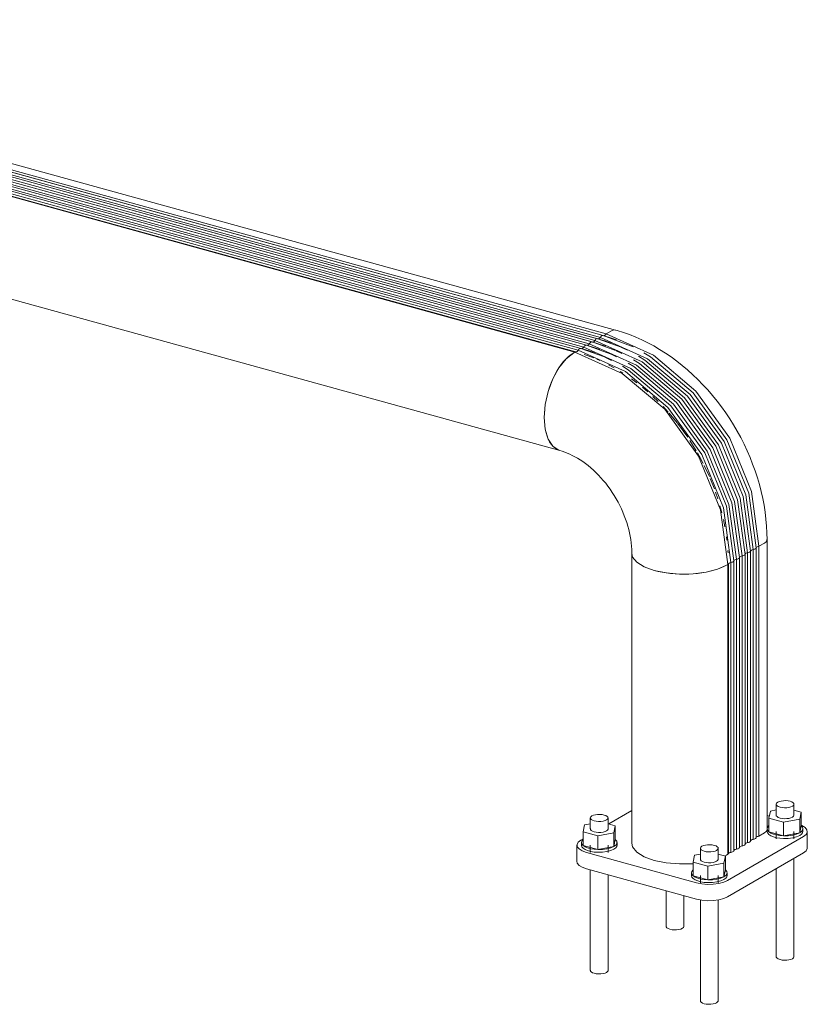
# Model space of a CAD drawing. Units: millimetres. Extents: x 50 to 6809, y -488 to 816.
# Drawn here: x 6278 to 6809, y -488 to 175 of the extents above; entities that cross this region are included whole.
import ezdxf

# ---------------------------------------------------------------- set-up
doc = ezdxf.new("R2010")
doc.units = ezdxf.units.MM
doc.layers.add('A-GENM', color=13, linetype='Continuous', lineweight=18)

# ---------------------------------------------------------------- blocks, each defined once
blk = doc.blocks.new('Safety _ Protection_Barrier_UltiGroup_Guard Rail-FENCE 90 - Type 1-238859-3D View 1100')
at = {"layer": 'A-GENM'}
for p, q in [((290.02, 172.71), (1047.72, -36.23)), ((1054.03, -33.63), (296.34, 175.31)), ((278.68, 166.04), (1036.38, -42.91)), ((1038.19, -41.64), (280.49, 167.31)), ((280.56, 167.29), (1038.25, -41.66)), ((282.44, 168.22), (1040.13, -40.72)), ((1041.94, -39.46), (284.25, 169.49)), ((284.31, 169.47), (1042.01, -39.48)), ((286.19, 170.41), (1043.89, -38.54)), ((1045.69, -37.27), (288, 171.67)), ((288.06, 171.65), (1045.76, -37.3)), ((269.04, 160.51), (1026.73, -48.44)), ((269.59, 160.63), (1027.28, -48.32)), ((271.17, 161.67), (1028.87, -47.27)), ((1030.68, -46), (272.98, 162.94)), ((273.05, 162.92), (1030.74, -46.03)), ((274.93, 163.86), (1032.62, -45.09)), ((1034.43, -43.82), (276.74, 165.13)), ((276.8, 165.1), (1034.5, -43.84)), ((258.87, 94.2), (1016.57, -114.75)), ((1040.86, -39.8), (1041.25, -39.54)), ((1041.25, -39.54), (1041.64, -39.43)), ((1041.64, -39.43), (1042.01, -39.48)), ((1057.83, -45.2), (1042.01, -39.48)), ((1043.89, -38.54), (1044.23, -38.02)), ((1044.23, -38.02), (1044.61, -37.62)), ((1044.61, -37.62), (1045.01, -37.36)), ((1045.01, -37.36), (1045.4, -37.25)), ((1045.4, -37.25), (1045.76, -37.3)), ((1065.86, -45.04), (1045.76, -37.3)), ((1051.37, -34.11), (1047.72, -36.23)), ((1047.72, -36.23), (1051.37, -34.11)), ((1051.37, -34.11), (1052.84, -33.57)), ((1052.84, -33.57), (1054.21, -33.69)), ((1029.21, -46.75), (1029.59, -46.35)), ((1029.59, -46.35), (1029.99, -46.09)), ((1029.99, -46.09), (1030.38, -45.98)), ((1030.38, -45.98), (1030.74, -46.03)), ((1046.58, -51.75), (1030.74, -46.03)), ((1032.62, -45.09), (1032.97, -44.57)), ((1032.97, -44.57), (1033.35, -44.17)), ((1033.35, -44.17), (1033.75, -43.91)), ((1033.75, -43.91), (1034.14, -43.79)), ((1034.14, -43.79), (1034.5, -43.84)), ((1050.32, -49.57), (1034.5, -43.84)), ((1036.38, -42.91), (1036.72, -42.39)), ((1036.72, -42.39), (1037.1, -41.99)), ((1037.1, -41.99), (1037.5, -41.72)), ((1037.5, -41.72), (1037.89, -41.61)), ((1037.89, -41.61), (1038.25, -41.66)), ((1054.08, -47.38), (1038.25, -41.66)), ((1040.13, -40.72), (1040.48, -40.21)), ((1040.48, -40.21), (1040.86, -39.8)), ((1062.1, -47.22), (1058.12, -45.33)), ((1022.41, -51.44), (1024.12, -50.08)), ((1024.12, -50.08), (1025.87, -48.94)), ((1026.73, -48.44), (1025.87, -48.94)), ((1025.87, -48.94), (1026.73, -48.44)), ((1026.73, -48.44), (1027.01, -48.35)), ((1027.01, -48.35), (1027.28, -48.32)), ((1028.87, -47.27), (1029.21, -46.75)), ((1039.36, -52.44), (1032.84, -50.02)), ((1051.41, -54.05), (1046.86, -51.88)), ((1054.6, -51.59), (1050.61, -49.7)), ((1058.35, -49.4), (1054.37, -47.52)), ((1014.49, -61.35), (1015.94, -59)), ((1015.94, -59), (1017.48, -56.83)), ((1017.48, -56.83), (1019.09, -54.82)), ((1043.36, -54.16), (1041.36, -53.28)), ((1053.23, -59.18), (1049.31, -57.05)), ((1011.83, -66.49), (1013.11, -63.87)), ((1013.11, -63.87), (1014.49, -61.35)), ((1059.04, -62.67), (1057.11, -61.47)), ((1008.68, -74.97), (1009.61, -72.08)), ((1009.61, -72.08), (1010.67, -69.23)), ((1010.67, -69.23), (1011.83, -66.49)), ((1068.47, -69.26), (1064.74, -66.51)), ((1075.73, -75.18), (1072.13, -72.15)), ((1007.22, -80.89), (1007.88, -77.91)), ((1007.88, -77.91), (1008.68, -74.97)), ((1082.69, -81.64), (1079.25, -78.34)), ((1006.1, -89.72), (1006.32, -86.8)), ((1095.54, -96.01), (1090.27, -89.69)), ((1006.32, -97.95), (1006.1, -95.29)), ((1006.69, -100.46), (1006.32, -97.95)), ((1102.74, -105.85), (1095.72, -96.24)), ((1007.22, -102.82), (1006.69, -100.46)), ((1007.88, -105.03), (1007.22, -102.82)), ((1008.68, -107.04), (1007.88, -105.03)), ((1009.61, -108.85), (1008.68, -107.04)), ((1010.67, -110.47), (1009.61, -108.85)), ((1108.46, -114.93), (1104.1, -107.89)), ((1014.49, -113.9), (1013.11, -112.99)), ((1015.94, -114.55), (1014.49, -113.9)), ((1117.25, -132.21), (1113.83, -124.88)), ((1120.61, -140.52), (1117.81, -133.52)), ((1122.98, -147.37), (1121.43, -142.8)), ((1127.71, -166.09), (1126.72, -161.21)), ((1129.08, -175.06), (1128.78, -172.76)), ((1154.32, -177.04), (1150.66, -179.17)), ((1150.66, -179.17), (1154.32, -177.04)), ((1155.51, -176.11), (1154.32, -177.04)), ((1156.05, -175.09), (1155.51, -176.11)), ((1156.07, -174.59), (1156.05, -175.09)), ((1156.08, -369.95), (1156.08, -174.77)), ((1064.97, -183.93), (1064.97, -379.11)), ((1129.84, -183.61), (1129.73, -181.94)), ((1140.43, -185.44), (1139.88, -185.62)), ((1140.85, -185.22), (1140.43, -185.44)), ((1141.27, -379.87), (1141.27, -184.69)), ((1143.64, -183.43), (1143.01, -183.56)), ((1143.01, -378.74), (1143.01, -183.56)), ((1144.18, -183.26), (1143.64, -183.43)), ((1144.61, -183.04), (1144.18, -183.26)), ((1145.02, -377.68), (1145.02, -182.51)), ((1147.39, -181.25), (1146.76, -181.37)), ((1146.76, -376.55), (1146.76, -181.37)), ((1147.93, -181.08), (1147.39, -181.25)), ((1148.36, -180.85), (1147.93, -181.08)), ((1148.78, -375.5), (1148.78, -180.32)), ((1150.66, -374.34), (1150.66, -179.17)), ((1128.82, -191.87), (1126.95, -192.85)), ((1128.8, -191.88), (1129.68, -191.37)), ((1129.68, -191.37), (1128.82, -191.87)), ((1129.89, -191.19), (1129.68, -191.37)), ((1129.68, -386.55), (1129.68, -191.37)), ((1130.05, -190.99), (1129.89, -191.19)), ((1130.05, -386.17), (1130.05, -190.99)), ((1132.38, -189.98), (1131.75, -190.1)), ((1131.75, -385.28), (1131.75, -190.1)), ((1132.92, -189.81), (1132.38, -189.98)), ((1133.34, -189.58), (1132.92, -189.81)), ((1133.63, -189.33), (1133.34, -189.58)), ((1133.76, -189.05), (1133.63, -189.33)), ((1133.76, -384.23), (1133.76, -189.05)), ((1136.13, -187.8), (1135.5, -187.92)), ((1135.5, -383.1), (1135.5, -187.92)), ((1136.67, -187.62), (1136.13, -187.8)), ((1137.1, -187.4), (1136.67, -187.62)), ((1137.52, -382.05), (1137.52, -186.87)), ((1139.88, -185.62), (1139.25, -185.74)), ((1139.25, -380.92), (1139.25, -185.74)), ((1082.7, -196.1), (1080.14, -195.46)), ((1085.43, -196.66), (1082.72, -196.11)), ((1088.26, -197.12), (1085.46, -196.67)), ((1091.17, -197.48), (1088.28, -197.13)), ((1094.17, -197.74), (1091.19, -197.48)), ((1097.19, -197.89), (1094.19, -197.74)), ((1100.23, -197.93), (1097.21, -197.89)), ((1103.3, -197.87), (1100.26, -197.93)), ((1106.32, -197.7), (1103.32, -197.87)), ((1109.28, -197.43), (1106.34, -197.7)), ((1112.2, -197.05), (1109.31, -197.43)), ((1120.27, -195.34), (1117.72, -196)), ((1122.68, -194.59), (1120.29, -195.33)), ((1124.89, -193.77), (1122.7, -194.58)), ((1126.93, -192.86), (1124.91, -193.76)), ((1064.97, -357.1), (1049.43, -366.14)), ((1158.35, -357.47), (1157.39, -362.26)), ((1162.25, -356.73), (1158.35, -357.47)), ((1162.23, -352.87), (1162.23, -360.2)), ((1179.06, -358.13), (1174.21, -356.79)), ((1174.23, -360.2), (1174.23, -352.87)), ((1037.06, -362.11), (1037.06, -369.44)), ((1049.06, -369.44), (1049.06, -362.11)), ((1157.65, -360.98), (1156.05, -360.54)), ((1157.39, -362.26), (1167.28, -364.99)), ((1157.39, -371.42), (1157.39, -362.26)), ((1167.28, -364.99), (1178.11, -362.92)), ((1178.11, -362.92), (1179.06, -358.13)), ((1178.11, -372.09), (1178.11, -362.92)), ((1179.06, -358.13), (1179.06, -367.3)), ((1033.18, -366.71), (1032.22, -371.5)), ((1037.08, -365.97), (1033.18, -366.71)), ((1053.89, -367.37), (1049.04, -366.03)), ((1052.94, -372.16), (1053.89, -367.37)), ((1053.89, -367.37), (1053.89, -376.54)), ((1156.23, -369.36), (1156.23, -371.19)), ((1162.23, -371.19), (1162.23, -376.14)), ((1167.28, -374.15), (1167.28, -364.99)), ((1174.23, -376.14), (1174.23, -371.19)), ((1179.06, -367.3), (1178.11, -372.09)), ((1180.23, -371.19), (1180.23, -369.36)), ((1183.23, -382.19), (1183.23, -371.19)), ((1032.22, -376.14), (1030.7, -377.03)), ((1032.22, -371.5), (1042.11, -374.23)), ((1032.22, -380.66), (1032.22, -371.5)), ((1042.11, -374.23), (1052.94, -372.16)), ((1042.11, -383.39), (1042.11, -374.23)), ((1052.94, -381.32), (1052.94, -372.16)), ((1053.89, -376.54), (1052.94, -381.32)), ((1129.53, -404.28), (1180.58, -374.6)), ((1154.32, -372.22), (1150.66, -374.34)), ((1167.28, -374.15), (1157.39, -371.42)), ((1178.11, -372.09), (1167.28, -374.15)), ((1028.06, -380.43), (1028.06, -391.43)), ((1031.06, -378.6), (1031.06, -380.43)), ((1042.11, -383.39), (1032.22, -380.66)), ((1037.06, -380.43), (1037.06, -385.38)), ((1052.94, -381.32), (1042.11, -383.39)), ((1049.06, -385.38), (1049.06, -380.43)), ((1055.06, -380.43), (1055.06, -378.6)), ((1111.18, -382.55), (1111.18, -389.88)), ((1123.18, -389.88), (1123.18, -382.55)), ((1034.55, -385.38), (1108.67, -405.82)), ((1107.3, -387.15), (1106.34, -391.94)), ((1111.2, -386.41), (1107.3, -387.15)), ((1128.02, -387.81), (1123.16, -386.47)), ((1127.06, -392.6), (1128.02, -387.81)), ((1128.8, -387.06), (1127.6, -387.71)), ((1128.02, -387.81), (1128.02, -396.98)), ((1129.68, -386.55), (1128.8, -387.06)), ((1180.58, -385.6), (1129.53, -415.28)), ((1174.23, -455.5), (1174.23, -389.29)), ((1108.67, -416.82), (1034.55, -396.37)), ((1037.06, -397.07), (1037.06, -464.73)), ((1106.34, -391.94), (1116.23, -394.67)), ((1106.34, -401.1), (1106.34, -391.94)), ((1116.23, -394.67), (1127.06, -392.6)), ((1116.23, -403.83), (1116.23, -394.67)), ((1127.06, -401.77), (1127.06, -392.6)), ((1128.02, -396.98), (1127.06, -401.77)), ((1162.23, -396.27), (1162.23, -455.5)), ((1049.06, -464.73), (1049.06, -400.38)), ((1105.18, -399.04), (1105.18, -400.87)), ((1116.23, -403.83), (1106.34, -401.1)), ((1111.18, -400.87), (1111.18, -405.82)), ((1127.06, -401.77), (1116.23, -403.83)), ((1123.18, -405.82), (1123.18, -400.87)), ((1129.18, -400.87), (1129.18, -399.04)), ((1088.11, -411.14), (1088.11, -435.05)), ((1100.11, -435.05), (1100.11, -414.45)), ((1111.18, -417.36), (1111.18, -485.18)), ((1123.18, -485.18), (1123.18, -417.36))]:
    blk.add_line(p, q, dxfattribs=at)
for points in [[(1042.01, -39.48, 0), (1041.64, -39.43, 0), (1041.25, -39.54, 0), (1040.86, -39.8, 0), (1040.48, -40.21, 0), (1040.13, -40.72, 0)], [(1051.02, -42.4, 0), (1046.88, -40.95, 0), (1042.73, -39.68, 0), (1041.94, -39.46, 0)], [(1043.89, -38.54, 0), (1043.52, -39.01, 0), (1043.13, -39.36, 0), (1042.73, -39.56, 0), (1042.37, -39.6, 0)], [(1042.37, -39.6, 0), (1042.73, -39.56, 0), (1043.13, -39.36, 0), (1043.52, -39.01, 0), (1043.89, -38.54, 0)], [(1045.76, -37.3, 0), (1045.4, -37.25, 0), (1045.01, -37.36, 0), (1044.61, -37.62, 0), (1044.23, -38.02, 0), (1043.89, -38.54, 0)], [(1146.76, -181.37, 0), (1141.73, -144.61, 0), (1127.11, -108.68, 0), (1104.35, -77.08, 0), (1075.68, -52.91, 0), (1043.89, -38.54, 0)], [(1054.77, -40.22, 0), (1050.63, -38.77, 0), (1046.48, -37.49, 0), (1045.69, -37.27, 0)], [(1047.72, -36.23, 0), (1047.34, -36.75, 0), (1046.94, -37.14, 0), (1046.52, -37.36, 0), (1046.13, -37.42, 0)], [(1046.13, -37.42, 0), (1046.52, -37.36, 0), (1046.94, -37.14, 0), (1047.34, -36.75, 0), (1047.72, -36.23, 0)], [(1047.72, -36.23, 0), (1079.53, -50.61, 0), (1108.23, -74.8, 0), (1131, -106.42, 0), (1145.63, -142.38, 0), (1150.66, -179.17, 0)], [(1054.21, -33.69, 0), (1052.84, -33.57, 0), (1051.37, -34.11, 0)], [(1156.08, -174.77, 0), (1156, -170.18, 0), (1155.76, -165.56, 0), (1155.35, -160.92, 0), (1154.78, -156.27, 0), (1154.05, -151.6, 0), (1153.16, -146.94, 0), (1152.12, -142.28, 0), (1150.92, -137.64, 0), (1149.57, -133.02, 0), (1148.06, -128.42, 0), (1146.41, -123.85, 0), (1144.62, -119.33, 0), (1142.68, -114.85, 0), (1140.61, -110.42, 0), (1138.39, -106.05, 0), (1136.05, -101.75, 0), (1133.57, -97.52, 0), (1130.97, -93.37, 0), (1128.25, -89.3, 0), (1125.41, -85.32, 0), (1122.45, -81.44, 0), (1119.39, -77.66, 0), (1116.22, -73.98, 0), (1112.95, -70.42, 0), (1109.58, -66.98, 0), (1106.12, -63.67, 0), (1102.58, -60.48, 0), (1098.95, -57.42, 0), (1095.25, -54.51, 0), (1091.47, -51.74, 0), (1087.63, -49.11, 0), (1083.73, -46.64, 0), (1079.77, -44.33, 0), (1075.76, -42.18, 0), (1071.71, -40.19, 0), (1067.61, -38.37, 0), (1063.49, -36.72, 0), (1059.34, -35.24, 0), (1055.16, -33.95, 0), (1054.03, -33.63, 0)], [(1030.74, -46.03, 0), (1030.38, -45.98, 0), (1029.99, -46.09, 0), (1029.59, -46.35, 0), (1029.21, -46.75, 0), (1028.87, -47.27, 0)], [(1039.81, -48.97, 0), (1035.67, -47.51, 0), (1031.52, -46.24, 0), (1030.68, -46, 0)], [(1032.62, -45.09, 0), (1032.26, -45.56, 0), (1031.87, -45.91, 0), (1031.47, -46.1, 0), (1031.11, -46.15, 0)], [(1031.11, -46.15, 0), (1031.47, -46.1, 0), (1031.87, -45.91, 0), (1032.26, -45.56, 0), (1032.62, -45.09, 0)], [(1034.5, -43.84, 0), (1034.14, -43.79, 0), (1033.75, -43.91, 0), (1033.35, -44.17, 0), (1032.97, -44.57, 0), (1032.62, -45.09, 0)], [(1135.5, -187.92, 0), (1130.47, -151.16, 0), (1115.85, -115.22, 0), (1093.09, -83.62, 0), (1064.41, -59.46, 0), (1032.62, -45.09, 0)], [(1043.51, -46.77, 0), (1039.37, -45.31, 0), (1035.22, -44.04, 0), (1034.43, -43.82, 0)], [(1036.38, -42.91, 0), (1036.01, -43.38, 0), (1035.62, -43.72, 0), (1035.23, -43.92, 0), (1034.86, -43.96, 0)], [(1034.86, -43.96, 0), (1035.23, -43.92, 0), (1035.62, -43.72, 0), (1036.01, -43.38, 0), (1036.38, -42.91, 0)], [(1038.25, -41.66, 0), (1037.89, -41.61, 0), (1037.5, -41.72, 0), (1037.1, -41.99, 0), (1036.72, -42.39, 0), (1036.38, -42.91, 0)], [(1139.25, -185.74, 0), (1134.22, -148.98, 0), (1119.61, -113.04, 0), (1096.85, -81.44, 0), (1068.17, -57.28, 0), (1036.38, -42.91, 0)], [(1047.26, -44.58, 0), (1043.13, -43.13, 0), (1038.97, -41.86, 0), (1038.19, -41.64, 0)], [(1040.13, -40.72, 0), (1039.77, -41.2, 0), (1039.38, -41.54, 0), (1038.98, -41.74, 0), (1038.62, -41.78, 0)], [(1038.62, -41.78, 0), (1038.98, -41.74, 0), (1039.38, -41.54, 0), (1039.77, -41.2, 0), (1040.13, -40.72, 0)], [(1143.01, -183.56, 0), (1137.97, -146.8, 0), (1123.36, -110.86, 0), (1100.6, -79.26, 0), (1071.92, -55.09, 0), (1040.13, -40.72, 0)], [(1025.87, -48.94, 0), (1020.73, -53.02, 0), (1015.94, -59, 0), (1011.83, -66.49, 0), (1008.68, -74.97, 0), (1006.69, -83.86, 0), (1006.02, -92.55, 0), (1006.69, -100.46, 0), (1008.68, -107.04, 0), (1011.83, -111.85, 0), (1015.94, -114.55, 0)], [(1019.09, -54.82, 0), (1020.73, -53.02, 0), (1022.41, -51.44, 0)], [(1027.28, -48.32, 0), (1027.01, -48.35, 0), (1026.73, -48.44, 0)], [(1129.68, -191.37, 0), (1124.64, -154.58, 0), (1110.02, -118.62, 0), (1087.24, -87, 0), (1058.54, -62.82, 0), (1026.73, -48.44, 0)], [(1028.87, -47.27, 0), (1028.49, -47.76, 0), (1028.09, -48.11, 0), (1027.68, -48.3, 0), (1027.28, -48.32, 0)], [(1027.28, -48.32, 0), (1027.68, -48.3, 0), (1028.09, -48.11, 0), (1028.49, -47.76, 0), (1028.87, -47.27, 0)], [(1131.75, -190.1, 0), (1126.71, -153.35, 0), (1112.1, -117.41, 0), (1089.34, -85.81, 0), (1060.66, -61.64, 0), (1028.87, -47.27, 0)], [(1145.02, -182.51, 0), (1139.98, -145.7, 0), (1125.35, -109.71, 0), (1102.56, -78.07, 0), (1073.84, -53.87, 0), (1069.56, -51.25, 0)], [(1148.78, -180.32, 0), (1143.73, -143.51, 0), (1129.1, -107.53, 0), (1106.31, -75.88, 0), (1077.59, -51.68, 0), (1073.18, -48.99, 0)], [(1133.76, -189.05, 0), (1128.72, -152.24, 0), (1114.09, -116.26, 0), (1091.3, -84.61, 0), (1062.58, -60.41, 0), (1058.71, -58.04, 0)], [(1137.52, -186.87, 0), (1132.47, -150.06, 0), (1117.84, -114.07, 0), (1095.05, -82.43, 0), (1066.33, -58.23, 0), (1062.46, -55.86, 0)], [(1141.27, -184.69, 0), (1136.23, -147.88, 0), (1121.6, -111.89, 0), (1098.8, -80.25, 0), (1070.09, -56.05, 0), (1066.22, -53.67, 0)], [(1006.32, -86.8, 0), (1006.69, -83.86, 0), (1007.22, -80.89, 0)], [(1089.5, -88.81, 0), (1087.69, -86.81, 0), (1086.04, -85.06, 0)], [(1006.1, -95.29, 0), (1006.02, -92.55, 0), (1006.1, -89.72, 0)], [(1013.11, -112.99, 0), (1011.83, -111.85, 0), (1010.67, -110.47, 0)], [(1016.57, -114.75, 0), (1018.16, -115.22, 0), (1019.79, -115.78, 0), (1021.47, -116.43, 0), (1023.18, -117.17, 0), (1024.91, -118, 0), (1026.67, -118.92, 0), (1028.44, -119.94, 0), (1030.23, -121.04, 0), (1032.02, -122.24, 0), (1033.8, -123.53, 0), (1035.58, -124.91, 0), (1037.35, -126.37, 0), (1039.1, -127.92, 0), (1040.83, -129.54, 0), (1042.53, -131.25, 0), (1044.19, -133.03, 0), (1045.82, -134.88, 0), (1047.4, -136.8, 0), (1048.94, -138.78, 0), (1050.42, -140.82, 0), (1051.84, -142.92, 0), (1053.21, -145.06, 0), (1054.51, -147.24, 0), (1055.75, -149.46, 0), (1056.91, -151.72, 0), (1058, -154, 0), (1059.02, -156.3, 0), (1059.96, -158.62, 0), (1060.83, -160.95, 0), (1061.61, -163.27, 0), (1062.31, -165.6, 0), (1062.93, -167.92, 0), (1063.47, -170.22, 0), (1063.92, -172.5, 0), (1064.29, -174.75, 0), (1064.59, -176.97, 0), (1064.8, -179.15, 0), (1064.93, -181.28, 0), (1064.99, -183.37, 0), (1064.99, -183.92, 0)], [(1113.16, -123.55, 0), (1110.42, -118.38, 0), (1109.22, -116.24, 0)], [(1125.62, -156.58, 0), (1125.02, -154.28, 0), (1124.37, -151.97, 0)], [(1154.32, -177.04, 0), (1155.51, -176.11, 0), (1156.05, -175.09, 0), (1156.07, -174.6, 0)], [(1064.97, -183.93, 0), (1065.55, -186.47, 0), (1068.37, -189.95, 0), (1073.33, -193.02, 0), (1080.12, -195.47, 0), (1088.26, -197.14, 0), (1097.19, -197.9, 0), (1106.32, -197.71, 0), (1115.01, -196.59, 0), (1122.68, -194.6, 0), (1128.8, -191.88, 0)], [(1139.25, -185.74, 0), (1139.88, -185.62, 0), (1140.43, -185.44, 0), (1140.85, -185.22, 0), (1141.14, -184.96, 0), (1141.27, -184.69, 0)], [(1141.27, -184.69, 0), (1141.14, -184.96, 0), (1140.85, -185.22, 0)], [(1143.01, -183.56, 0), (1142.41, -183.7, 0), (1141.91, -183.9, 0), (1141.55, -184.14, 0), (1141.33, -184.41, 0)], [(1141.33, -184.41, 0), (1141.55, -184.14, 0), (1141.91, -183.9, 0), (1142.41, -183.7, 0), (1143.01, -183.56, 0)], [(1143.01, -183.56, 0), (1143.64, -183.43, 0), (1144.18, -183.26, 0), (1144.61, -183.04, 0), (1144.89, -182.78, 0), (1145.02, -182.51, 0)], [(1145.02, -182.51, 0), (1144.89, -182.78, 0), (1144.61, -183.04, 0)], [(1146.76, -181.37, 0), (1146.16, -181.52, 0), (1145.67, -181.72, 0), (1145.3, -181.96, 0), (1145.08, -182.23, 0)], [(1145.08, -182.23, 0), (1145.3, -181.96, 0), (1145.67, -181.72, 0), (1146.16, -181.52, 0), (1146.76, -181.37, 0)], [(1146.76, -181.37, 0), (1147.39, -181.25, 0), (1147.93, -181.08, 0), (1148.36, -180.85, 0), (1148.65, -180.6, 0), (1148.78, -180.32, 0)], [(1148.78, -180.32, 0), (1148.65, -180.6, 0), (1148.36, -180.85, 0)], [(1150.66, -179.17, 0), (1150.02, -179.31, 0), (1149.48, -179.51, 0), (1149.08, -179.75, 0), (1148.84, -180.03, 0)], [(1148.84, -180.03, 0), (1149.08, -179.75, 0), (1149.48, -179.51, 0), (1150.02, -179.31, 0), (1150.66, -179.17, 0)], [(1129.68, -191.37, 0), (1129.89, -191.19, 0), (1130.05, -190.99, 0)], [(1131.75, -190.1, 0), (1131.13, -190.26, 0), (1130.62, -190.47, 0), (1130.25, -190.72, 0), (1130.05, -190.99, 0)], [(1130.05, -190.99, 0), (1130.25, -190.72, 0), (1130.62, -190.47, 0), (1131.13, -190.26, 0), (1131.75, -190.1, 0)], [(1131.75, -190.1, 0), (1132.38, -189.98, 0), (1132.92, -189.81, 0), (1133.34, -189.58, 0), (1133.63, -189.33, 0), (1133.76, -189.05, 0)], [(1135.5, -187.92, 0), (1134.9, -188.07, 0), (1134.41, -188.27, 0), (1134.04, -188.51, 0), (1133.82, -188.77, 0)], [(1133.82, -188.77, 0), (1134.04, -188.51, 0), (1134.41, -188.27, 0), (1134.9, -188.07, 0), (1135.5, -187.92, 0)], [(1135.5, -187.92, 0), (1136.13, -187.8, 0), (1136.67, -187.62, 0), (1137.1, -187.4, 0), (1137.39, -187.15, 0), (1137.52, -186.87, 0)], [(1137.52, -186.87, 0), (1137.39, -187.15, 0), (1137.1, -187.4, 0)], [(1139.25, -185.74, 0), (1138.66, -185.89, 0), (1138.16, -186.08, 0), (1137.79, -186.32, 0), (1137.57, -186.59, 0)], [(1137.57, -186.59, 0), (1137.79, -186.32, 0), (1138.16, -186.08, 0), (1138.66, -185.89, 0), (1139.25, -185.74, 0)], [(1117.7, -196.01, 0), (1115.03, -196.57, 0), (1112.22, -197.05, 0)], [(1173.17, -354.23, 0), (1173.88, -353.67, 0), (1174.21, -353.06, 0), (1174.13, -352.43, 0), (1173.65, -351.83, 0), (1172.79, -351.31, 0), (1171.63, -350.89, 0), (1170.24, -350.6, 0), (1168.7, -350.47, 0), (1167.14, -350.5, 0), (1165.65, -350.7, 0), (1164.34, -351.04, 0), (1163.29, -351.5, 0)], [(1163.29, -351.5, 0), (1162.57, -352.06, 0), (1162.25, -352.68, 0), (1162.33, -353.3, 0), (1162.81, -353.9, 0), (1163.66, -354.42, 0), (1164.83, -354.84, 0), (1166.22, -355.13, 0), (1167.75, -355.26, 0), (1169.32, -355.23, 0), (1170.81, -355.04, 0), (1172.12, -354.69, 0), (1173.17, -354.23, 0)], [(1038.12, -360.74, 0), (1037.4, -361.3, 0), (1037.08, -361.91, 0), (1037.16, -362.54, 0), (1037.64, -363.14, 0), (1038.49, -363.66, 0), (1039.65, -364.08, 0), (1041.05, -364.37, 0), (1042.58, -364.5, 0), (1044.15, -364.47, 0), (1045.64, -364.27, 0), (1046.95, -363.93, 0), (1048, -363.47, 0)], [(1048, -363.47, 0), (1048.71, -362.91, 0), (1049.04, -362.3, 0), (1048.96, -361.67, 0), (1048.48, -361.07, 0), (1047.62, -360.55, 0), (1046.46, -360.13, 0), (1045.07, -359.84, 0), (1043.53, -359.71, 0), (1041.97, -359.74, 0), (1040.48, -359.94, 0), (1039.17, -360.28, 0), (1038.12, -360.74, 0)], [(1162.25, -360.01, 0), (1162.33, -360.63, 0), (1162.81, -361.23, 0), (1163.66, -361.76, 0), (1164.83, -362.18, 0), (1166.22, -362.46, 0), (1167.75, -362.59, 0), (1169.32, -362.56, 0), (1170.81, -362.37, 0), (1172.12, -362.03, 0), (1173.17, -361.56, 0)], [(1173.17, -361.56, 0), (1173.88, -361, 0), (1174.21, -360.39, 0), (1174.22, -360.11, 0)], [(1037.08, -369.25, 0), (1037.16, -369.87, 0), (1037.64, -370.47, 0), (1038.49, -370.99, 0), (1039.65, -371.41, 0), (1041.05, -371.7, 0), (1042.58, -371.83, 0), (1044.15, -371.8, 0), (1045.64, -371.61, 0), (1046.95, -371.26, 0), (1048, -370.8, 0)], [(1048, -370.8, 0), (1048.71, -370.24, 0), (1049.04, -369.63, 0), (1049.05, -369.35, 0)], [(1156.08, -369.81, 0), (1156.05, -370.27, 0), (1155.51, -371.29, 0), (1154.32, -372.22, 0)], [(1157.35, -367.33, 0), (1157.14, -367.52, 0), (1156.43, -368.48, 0), (1156.23, -369.48, 0), (1156.56, -370.48, 0), (1157.39, -371.42, 0)], [(1157.39, -373.26, 0), (1156.56, -372.31, 0), (1156.23, -371.31, 0), (1156.23, -371.19, 0)], [(1178.11, -372.09, 0), (1179.31, -371.2, 0), (1180.03, -370.24, 0), (1180.22, -369.24, 0), (1179.9, -368.24, 0), (1179.06, -367.3, 0)], [(1180.22, -371.07, 0), (1180.03, -372.07, 0), (1179.31, -373.03, 0), (1178.11, -373.92, 0)], [(1180.58, -374.6, 0), (1182.36, -373.2, 0), (1183.18, -371.67, 0), (1182.98, -370.1, 0), (1181.77, -368.61, 0), (1179.64, -367.3, 0), (1179.09, -367.05, 0)], [(1030.7, -377.03, 0), (1028.92, -378.42, 0), (1028.11, -379.96, 0), (1028.31, -381.52, 0), (1029.51, -383.01, 0), (1031.64, -384.33, 0), (1034.55, -385.38, 0)], [(1032.18, -376.57, 0), (1031.97, -376.76, 0), (1031.26, -377.72, 0), (1031.06, -378.72, 0), (1031.39, -379.72, 0), (1032.22, -380.66, 0)], [(1052.94, -381.32, 0), (1054.37, -380.21, 0), (1055.02, -378.98, 0), (1054.86, -377.73, 0), (1053.89, -376.54, 0)], [(1145.02, -377.68, 0), (1144.89, -377.96, 0), (1144.61, -378.22, 0), (1144.18, -378.44, 0), (1143.64, -378.61, 0), (1143.01, -378.74, 0)], [(1146.76, -376.55, 0), (1146.16, -376.7, 0), (1145.67, -376.9, 0), (1145.3, -377.14, 0), (1145.08, -377.4, 0)], [(1148.78, -375.5, 0), (1148.65, -375.78, 0), (1148.36, -376.03, 0), (1147.93, -376.25, 0), (1147.39, -376.43, 0), (1146.76, -376.55, 0)], [(1150.66, -374.34, 0), (1150.02, -374.49, 0), (1149.48, -374.69, 0), (1149.08, -374.93, 0), (1148.84, -375.21, 0)], [(1157.39, -371.42, 0), (1158.7, -372.28, 0), (1160.43, -373.01, 0), (1162.49, -373.58, 0), (1164.81, -373.97, 0), (1167.28, -374.15, 0)], [(1167.28, -375.98, 0), (1164.81, -375.8, 0), (1162.49, -375.41, 0), (1160.43, -374.84, 0), (1158.7, -374.12, 0), (1157.39, -373.26, 0)], [(1167.28, -374.15, 0), (1170.4, -374.09, 0), (1173.38, -373.7, 0), (1176.01, -373.02, 0), (1178.11, -372.09, 0)], [(1178.11, -373.92, 0), (1176.01, -374.85, 0), (1173.38, -375.53, 0), (1170.4, -375.92, 0), (1167.28, -375.98, 0)], [(1032.22, -382.5, 0), (1031.39, -381.55, 0), (1031.06, -380.55, 0), (1031.06, -380.43, 0)], [(1032.22, -380.66, 0), (1033.53, -381.52, 0), (1035.26, -382.25, 0), (1037.32, -382.82, 0), (1039.64, -383.21, 0), (1042.11, -383.39, 0)], [(1042.11, -385.22, 0), (1039.64, -385.04, 0), (1037.32, -384.65, 0), (1035.26, -384.08, 0), (1033.53, -383.35, 0), (1032.22, -382.5, 0)], [(1042.11, -383.39, 0), (1045.23, -383.32, 0), (1048.21, -382.94, 0), (1050.84, -382.26, 0), (1052.94, -381.32, 0)], [(1052.94, -383.16, 0), (1050.84, -384.09, 0), (1048.21, -384.77, 0), (1045.23, -385.16, 0), (1042.11, -385.22, 0)], [(1055.05, -380.31, 0), (1054.86, -381.31, 0), (1054.14, -382.27, 0), (1052.94, -383.16, 0)], [(1106.34, -392.89, 0), (1106.32, -392.89, 0), (1097.19, -393.08, 0), (1088.26, -392.32, 0), (1080.12, -390.65, 0), (1073.33, -388.2, 0), (1068.37, -385.13, 0), (1065.55, -381.65, 0), (1064.97, -379.11, 0)], [(1112.24, -381.18, 0), (1111.53, -381.74, 0), (1111.2, -382.36, 0), (1111.28, -382.98, 0), (1111.76, -383.58, 0), (1112.61, -384.1, 0), (1113.78, -384.52, 0), (1115.17, -384.81, 0), (1116.7, -384.94, 0), (1118.27, -384.91, 0), (1119.76, -384.72, 0), (1121.07, -384.37, 0), (1122.12, -383.91, 0)], [(1122.12, -383.91, 0), (1122.83, -383.35, 0), (1123.16, -382.74, 0), (1123.08, -382.11, 0), (1122.6, -381.51, 0), (1121.75, -380.99, 0), (1120.58, -380.57, 0), (1119.19, -380.28, 0), (1117.66, -380.15, 0), (1116.09, -380.18, 0), (1114.6, -380.38, 0), (1113.29, -380.72, 0), (1112.24, -381.18, 0)], [(1133.76, -384.23, 0), (1133.63, -384.51, 0), (1133.34, -384.76, 0), (1132.92, -384.99, 0), (1132.38, -385.16, 0), (1131.75, -385.28, 0)], [(1135.5, -383.1, 0), (1134.9, -383.25, 0), (1134.41, -383.45, 0), (1134.04, -383.69, 0), (1133.82, -383.95, 0)], [(1137.52, -382.05, 0), (1137.39, -382.32, 0), (1137.1, -382.58, 0), (1136.67, -382.8, 0), (1136.13, -382.98, 0), (1135.5, -383.1, 0)], [(1139.25, -380.92, 0), (1138.66, -381.06, 0), (1138.16, -381.26, 0), (1137.79, -381.5, 0), (1137.57, -381.77, 0)], [(1141.27, -379.87, 0), (1141.14, -380.14, 0), (1140.85, -380.4, 0), (1140.43, -380.62, 0), (1139.88, -380.8, 0), (1139.25, -380.92, 0)], [(1143.01, -378.74, 0), (1142.41, -378.88, 0), (1141.91, -379.08, 0), (1141.55, -379.32, 0), (1141.33, -379.59, 0)], [(1183.21, -381.88, 0), (1183.18, -382.67, 0), (1182.36, -384.2, 0), (1180.58, -385.6, 0)], [(1111.2, -389.69, 0), (1111.28, -390.31, 0), (1111.76, -390.91, 0), (1112.61, -391.44, 0), (1113.78, -391.86, 0), (1115.17, -392.14, 0), (1116.7, -392.27, 0), (1118.27, -392.24, 0), (1119.76, -392.05, 0), (1121.07, -391.7, 0), (1122.12, -391.24, 0)], [(1122.12, -391.24, 0), (1122.83, -390.68, 0), (1123.16, -390.07, 0), (1123.18, -389.79, 0)], [(1130.05, -386.17, 0), (1129.89, -386.36, 0), (1129.68, -386.55, 0)], [(1131.75, -385.28, 0), (1131.13, -385.44, 0), (1130.62, -385.64, 0), (1130.25, -385.89, 0), (1130.05, -386.17, 0)], [(1034.55, -396.37, 0), (1031.64, -395.32, 0), (1029.51, -394.01, 0), (1028.31, -392.52, 0), (1028.07, -391.23, 0)], [(1106.3, -397.01, 0), (1106.1, -397.2, 0), (1105.38, -398.16, 0), (1105.18, -399.16, 0), (1105.51, -400.16, 0), (1106.34, -401.1, 0)], [(1127.06, -401.77, 0), (1128.49, -400.65, 0), (1129.14, -399.42, 0), (1128.98, -398.17, 0), (1128.02, -396.98, 0)], [(1106.34, -402.94, 0), (1105.51, -401.99, 0), (1105.18, -400.99, 0), (1105.18, -400.87, 0)], [(1106.34, -401.1, 0), (1107.66, -401.96, 0), (1109.38, -402.69, 0), (1111.44, -403.26, 0), (1113.76, -403.65, 0), (1116.23, -403.83, 0)], [(1116.23, -405.66, 0), (1113.76, -405.48, 0), (1111.44, -405.09, 0), (1109.38, -404.52, 0), (1107.66, -403.8, 0), (1106.34, -402.94, 0)], [(1108.67, -405.82, 0), (1112.16, -406.53, 0), (1115.99, -406.86, 0), (1119.9, -406.78, 0), (1123.62, -406.3, 0), (1126.91, -405.44, 0), (1129.53, -404.28, 0)], [(1116.23, -403.83, 0), (1119.36, -403.77, 0), (1122.34, -403.38, 0), (1124.96, -402.7, 0), (1127.06, -401.77, 0)], [(1127.06, -403.6, 0), (1124.96, -404.53, 0), (1122.34, -405.21, 0), (1119.36, -405.6, 0), (1116.23, -405.66, 0)], [(1129.18, -400.75, 0), (1128.98, -401.75, 0), (1128.26, -402.71, 0), (1127.06, -403.6, 0)], [(1129.53, -415.28, 0), (1126.91, -416.44, 0), (1123.62, -417.29, 0), (1119.9, -417.78, 0), (1115.99, -417.86, 0), (1112.16, -417.53, 0), (1108.67, -416.82, 0)], [(1099.05, -436.42, 0), (1098, -436.88, 0), (1096.68, -437.22, 0), (1095.19, -437.42, 0), (1093.63, -437.45, 0), (1092.1, -437.32, 0), (1090.7, -437.03, 0), (1089.54, -436.61, 0), (1088.69, -436.09, 0), (1088.21, -435.49, 0), (1088.12, -434.86, 0)], [(1100.1, -434.97, 0), (1100.09, -435.25, 0), (1099.76, -435.86, 0), (1099.05, -436.42, 0)], [(1173.17, -456.86, 0), (1172.12, -457.32, 0), (1170.81, -457.66, 0), (1169.32, -457.86, 0), (1167.75, -457.89, 0), (1166.22, -457.76, 0), (1164.83, -457.47, 0), (1163.66, -457.05, 0), (1162.81, -456.53, 0), (1162.33, -455.93, 0), (1162.25, -455.3, 0)], [(1174.22, -455.41, 0), (1174.21, -455.69, 0), (1173.88, -456.3, 0), (1173.17, -456.86, 0)], [(1048, -466.1, 0), (1046.95, -466.56, 0), (1045.64, -466.9, 0), (1044.15, -467.1, 0), (1042.58, -467.13, 0), (1041.05, -467, 0), (1039.65, -466.71, 0), (1038.49, -466.29, 0), (1037.64, -465.77, 0), (1037.16, -465.17, 0), (1037.08, -464.54, 0)], [(1049.05, -464.65, 0), (1049.04, -464.93, 0), (1048.71, -465.54, 0), (1048, -466.1, 0)], [(1122.12, -486.54, 0), (1121.07, -487, 0), (1119.76, -487.34, 0), (1118.27, -487.54, 0), (1116.7, -487.57, 0), (1115.17, -487.44, 0), (1113.78, -487.15, 0), (1112.61, -486.73, 0), (1111.76, -486.21, 0), (1111.28, -485.61, 0), (1111.2, -484.98, 0)], [(1123.18, -485.09, 0), (1123.16, -485.37, 0), (1122.83, -485.98, 0), (1122.12, -486.54, 0)]]:
    blk.add_polyline3d(points, dxfattribs=at)

msp = doc.modelspace()

# ---------------------------------------------------------------- block references
at = {"layer": 'A-GENM'}
msp.add_blockref('Safety _ Protection_Barrier_UltiGroup_Guard Rail-FENCE 90 - Type 1-238859-3D View 1100', (5625.33, 0), dxfattribs=at)

doc.saveas('drawing.dxf')
